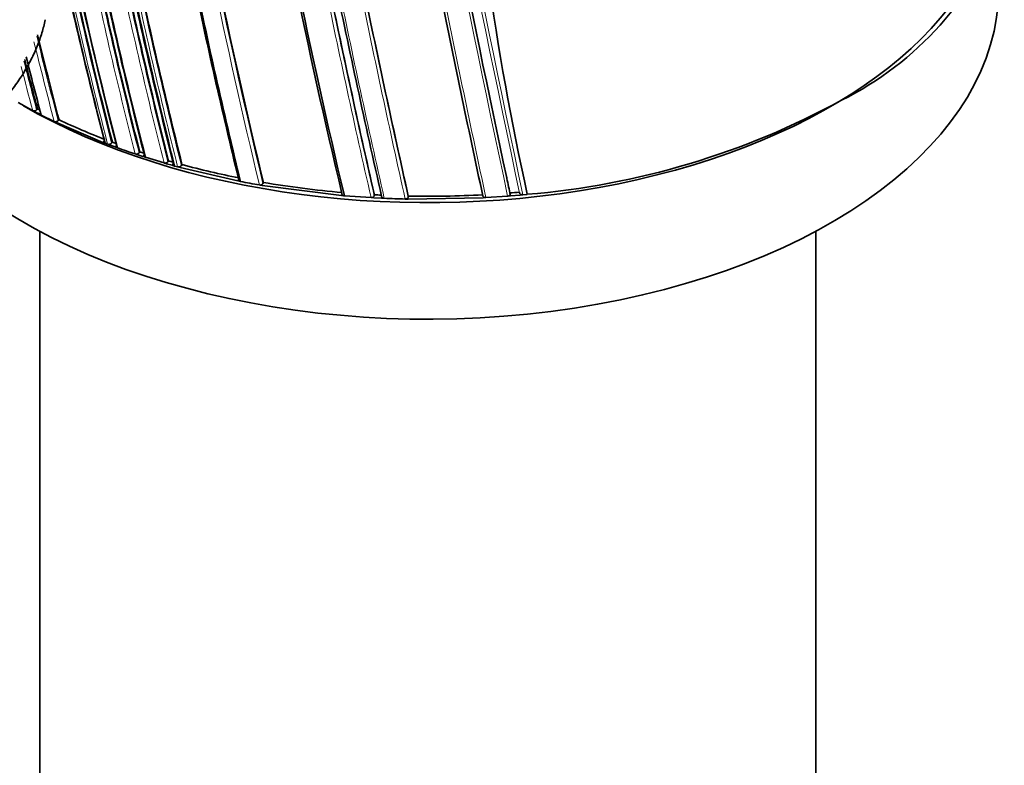
# Model space of a CAD drawing. Units: millimetres. Extents: x -455 to 2119, y -239 to 1365.
# Drawn here: x -426 to -392, y 327 to 353 of the extents above; entities that cross this region are included whole.
import ezdxf

# ---------------------------------------------------------------- set-up
doc = ezdxf.new("R2010")
doc.units = ezdxf.units.MM
doc.layers.add('DV3_0', color=7, linetype='Continuous')
doc.layers.add('Défaut', color=7, linetype='Continuous')

# ---------------------------------------------------------------- blocks, each defined once
blk = doc.blocks.new('SE2')
at = {"layer": 'DV3_0', "color": 7, "lineweight": 35}
for p, q in [((-426.006, 349.951), (-426.514, 350.229)), ((-425.932, 349.912), (-426.006, 349.951)), ((-425.783, 349.835), (-425.932, 349.912)), ((-425.834, 350.006), (-425.867, 349.975)), ((-425.707, 349.796), (-425.783, 349.835)), ((-425.25, 349.571), (-425.707, 349.796)), ((-425.173, 349.534), (-425.25, 349.571)), ((-423.549, 348.838), (-425.173, 349.534)), ((-425.08, 349.63), (-425.111, 349.598)), ((-423.465, 348.806), (-423.549, 348.838)), ((-423.214, 348.842), (-423.24, 348.808)), ((-423.377, 348.773), (-423.465, 348.806)), ((-423.293, 348.741), (-423.377, 348.773)), ((-423.12, 348.677), (-423.293, 348.741)), ((-423.035, 348.647), (-423.12, 348.677)), ((-422.253, 348.504), (-422.277, 348.47)), ((-422.326, 348.401), (-422.413, 348.43)), ((-422.145, 348.343), (-422.326, 348.401)), ((-422.057, 348.314), (-422.145, 348.343)), ((-421.402, 348.115), (-422.057, 348.314)), ((-421.247, 348.193), (-421.268, 348.158)), ((-421.312, 348.089), (-421.402, 348.115)), ((-421.122, 348.035), (-421.312, 348.089)), ((-421.031, 348.009), (-421.122, 348.035)), ((-420.926, 347.98), (-421.031, 348.009)), ((-420.835, 347.956), (-420.926, 347.98)), ((-418.82, 347.486), (-420.835, 347.956)), ((-420.773, 348.06), (-420.794, 348.026)), ((-418.725, 347.467), (-418.82, 347.486)), ((-417.921, 347.435), (-417.935, 347.399)), ((-417.963, 347.328), (-418.06, 347.345)), ((-415.183, 346.973), (-417.963, 347.328)), ((-408.951, 347.092), (-408.944, 347.059)), ((-415.082, 346.965), (-415.183, 346.973)), ((-414.148, 346.9), (-415.082, 346.965)), ((-414.047, 346.894), (-414.148, 346.9)), ((-413.787, 346.881), (-414.047, 346.894)), ((-414.033, 347.001), (-414.038, 346.965)), ((-413.685, 346.877), (-413.787, 346.881)), ((-412.85, 346.851), (-412.951, 346.853)), ((-410.224, 346.897), (-412.85, 346.851)), ((-412.845, 346.956), (-412.846, 346.921)), ((-410.122, 346.902), (-410.224, 346.897)), ((-409.362, 346.955), (-410.122, 346.902)), ((-409.261, 346.963), (-409.362, 346.955)), ((-409.282, 347.064), (-409.275, 347.03)), ((-408.928, 346.992), (-409.261, 346.963)), ((-408.827, 347.001), (-408.928, 346.992)), ((-408.674, 347.016), (-408.827, 347.001)), ((-425.76, 345.722), (-425.76, 315.956)), ((-398.56, 315.956), (-398.56, 345.722))]:
    blk.add_line(p, q, dxfattribs=at)
for centre, radius, start, end in [((-180.365, 403.108), 241.403, 186.01165, 193.42903), ((-177.727, 403.53), 244.003, 186.07243, 193.40448), ((300.368, 498.942), 725.721, 190.582473, 192.03713), ((-192.172, 401.932), 232.234, 189.80523, 193.57186), ((-255.436, 391.65), 173.029, 190.36773, 194.39073), ((-256.039, 391.638), 172.449, 190.43593, 194.40231), ((-258.745, 391.229), 169.843, 190.73187, 194.45181), ((-402.897, 360.747), 11.675, 296.6293, 339.5437), ((-261.559, 390.758), 167.257, 191.97197, 194.49114), ((-259.757, 391.028), 169.065, 191.93381, 194.46183), ((-248.206, 392.811), 179.599, 191.8066, 194.2823), ((-245.608, 393.21), 182.086, 191.84316, 194.2428), ((-243.789, 393.473), 183.899, 191.81879, 194.21521), ((-235.659, 394.83), 191.358, 191.78129, 194.10615), ((-232.655, 395.312), 194.248, 191.77442, 194.0652), ((-230.558, 395.632), 196.337, 191.79152, 194.03734), ((-229.169, 395.916), 197.49, 191.90146, 194.02341), ((-197.472, 401.388), 227.77, 191.81345, 193.67062), ((-193.829, 402.043), 231.423, 191.78875, 193.64045), ((-72.202, 425.019), 350.621, 191.58279, 192.85685), ((-59.445, 427.471), 363.367, 191.57283, 192.80246), ((-12.257, 436.801), 410.539, 191.60927, 192.64121), ((273.591, 493.968), 699.446, 191.524716, 192.132328), ((-278.64, 388.317), 151.465, 193.63619, 194.79865), ((-285.628, 387.424), 145.113, 194.23614, 194.94284), ((-282.857, 387.757), 147.808, 194.06633, 194.88175), ((-410.966, 374.721), 27.799, 274.7306, 298.5864), ((-425.954, 350.069), 0.128, 246.125, 312.9886), ((-416.486, 367.847), 20.142, 242.3475, 242.6146), ((-425.201, 349.69), 0.129, 247.6056, 314.5116), ((-414.987, 370.938), 23.578, 244.6535, 248.9177), ((-414.312, 372.641), 25.41, 249.4933, 249.8141), ((-423.335, 348.893), 0.127, 250.6642, 318.3818), ((-414.054, 373.509), 26.435, 250.1374, 251.5653), ((-422.374, 348.55), 0.126, 252.0381, 320.4256), ((-413.895, 373.813), 26.653, 251.7245, 252.0516), ((-421.366, 348.233), 0.124, 253.3882, 322.5946), ((-413.682, 374.385), 27.263, 253.8904, 254.2322), ((-420.892, 348.098), 0.123, 253.971, 323.6424), ((-412.828, 377.504), 30.497, 254.8996, 258.76), ((-412.546, 379.133), 32.263, 258.959, 260.16), ((-412.253, 380.651), 33.697, 260.3156, 265.0488), ((277.413, 494.387), 702.32, 192.059862, 192.108682), ((-412.067, 381.332), 34.381, 274.6453, 275.1986), ((-412.137, 381.855), 34.906, 266.8863, 267.2916), ((-412.165, 382.18), 35.336, 267.5334, 268.7243), ((-412.125, 382.238), 35.289, 268.8315, 273.0654)]:
    blk.add_arc(centre, radius, start, end, dxfattribs=at)
at = {"layer": 'DV3_0', "color": 7, "lineweight": 18}
for centre, radius, start, end in [((326.156, 504.099), 752.118, 190.301263, 192.060027), ((400.002, 519.191), 827.056, 190.408664, 192.012582), ((435.527, 526.334), 863.188, 190.459139, 191.99088), ((-192.122, 401.9), 232.297, 189.80301, 193.56904), ((-191.049, 402.076), 233.515, 189.82639, 193.55521), ((-258.094, 391.333), 170.533, 190.7985, 194.4398), ((-258.104, 391.321), 170.663, 191.08405, 194.43688), ((-247.807, 392.841), 180.165, 191.82496, 194.27043), ((-247.699, 392.885), 180.14, 191.80538, 194.27394), ((-235.061, 394.921), 191.989, 191.77988, 194.09737), ((-234.757, 394.962), 192.434, 191.79915, 194.08992), ((-227.694, 396.172), 199.151, 191.85468, 194.00368), ((-228.519, 396.017), 198.174, 191.88746, 194.01447), ((-67.921, 425.771), 355.097, 191.58689, 192.8331), ((-70.457, 425.328), 352.404, 191.58043, 192.84812), ((-53.944, 428.486), 368.882, 191.58155, 192.78161), ((-1.684, 438.868), 421.435, 191.5913, 192.61144), ((-9.455, 437.327), 413.398, 191.60234, 192.63211), ((292.035, 497.628), 718.153, 191.515525, 192.115283), ((-278.357, 388.357), 151.927, 193.7038, 194.79104), ((-278.349, 388.353), 151.793, 193.63984, 194.79206), ((-285.391, 387.449), 145.388, 194.24177, 194.9369), ((-285.639, 387.403), 145.277, 194.31091, 194.93923), ((300.368, 498.942), 725.721, 192.03713, 192.08285)]:
    blk.add_arc(centre, radius, start, end, dxfattribs=at)
at = {"layer": 'DV3_0', "color": 7, "lineweight": 35}
for centre, major_axis, ratio, start_param, end_param in [((-230.523, 397.951), (-174.644, -63.043), 0.724607, 6.074121, 6.189547), ((-412.16, 358.271), (-20, 0), 0.57735, 0.78353, 3.040325), ((-412.16, 354.189), (-20, 0), 0.57735, 0.519392, 3.141593)]:
    blk.add_ellipse(centre, major_axis=major_axis, ratio=ratio, start_param=start_param, end_param=end_param, dxfattribs=at)
for points, knots in [([(-425.562, 353.136), (-425.595, 352.981), (-425.676, 352.67), (-425.841, 352.207), (-426.05, 351.748), (-426.302, 351.295), (-426.597, 350.85), (-426.865, 350.506), (-427.11, 350.22), (-427.37, 349.938), (-427.742, 349.576), (-428.207, 349.177), (-428.709, 348.793), (-429.174, 348.475), (-429.583, 348.219), (-429.924, 348.019), (-430.274, 347.827), (-430.631, 347.642), (-430.995, 347.465), (-431.365, 347.297), (-431.741, 347.136), (-432.123, 346.984), (-432.509, 346.839), (-432.899, 346.703), (-433.275, 346.581), (-433.54, 346.5), (-433.806, 346.422), (-434.091, 346.343), (-434.492, 346.239), (-434.896, 346.143), (-435.3, 346.054), (-435.705, 345.973), (-436.11, 345.9), (-436.514, 345.833), (-436.784, 345.793), (-436.919, 345.775)], [0, 0, 0, 0, 0.044835, 0.089841, 0.135009, 0.180331, 0.225789, 0.271369, 0.288322, 0.317052, 0.362821, 0.408658, 0.454549, 0.500482, 0.527415, 0.554156, 0.580705, 0.607058, 0.633213, 0.659168, 0.684919, 0.710464, 0.735799, 0.760922, 0.78583, 0.806923, 0.810521, 0.834991, 0.85924, 0.883265, 0.907065, 0.930639, 0.953986, 0.977107, 1, 1, 1, 1]), ([(-425.731, 349.882), (-425.732, 349.88), (-425.734, 349.877), (-425.735, 349.875), (-425.739, 349.867), (-425.742, 349.858), (-425.742, 349.85), (-425.742, 349.842), (-425.741, 349.834), (-425.738, 349.827), (-425.734, 349.819), (-425.729, 349.812), (-425.722, 349.807), (-425.718, 349.803), (-425.713, 349.799), (-425.707, 349.796)], [0.1463724, 0.1463724, 0.1463724, 0.1463724, 0.2142607, 0.2142607, 0.2142607, 0.4285206, 0.4285206, 0.4285206, 0.6427927, 0.6427927, 0.6427927, 0.8570892, 0.8570892, 0.8570892, 1, 1, 1, 1]), ([(-423.495, 348.905), (-423.501, 348.898), (-423.505, 348.89), (-423.508, 348.881), (-423.511, 348.873), (-423.511, 348.865), (-423.51, 348.857), (-423.509, 348.848), (-423.506, 348.841), (-423.502, 348.834), (-423.497, 348.827), (-423.49, 348.82), (-423.483, 348.815), (-423.477, 348.812), (-423.471, 348.809), (-423.465, 348.806)], [0, 0, 0, 0, 0.213963, 0.213963, 0.213963, 0.427919, 0.427919, 0.427919, 0.641994, 0.641994, 0.641994, 0.85632, 0.85632, 0.85632, 1, 1, 1, 1]), ([(-423.068, 348.745), (-423.074, 348.737), (-423.079, 348.729), (-423.081, 348.721), (-423.083, 348.713), (-423.084, 348.704), (-423.082, 348.696), (-423.081, 348.688), (-423.078, 348.68), (-423.073, 348.673), (-423.068, 348.666), (-423.061, 348.66), (-423.053, 348.655), (-423.048, 348.652), (-423.042, 348.649), (-423.035, 348.647)], [0, 0, 0, 0, 0.213875, 0.213875, 0.213875, 0.427741, 0.427741, 0.427741, 0.641758, 0.641758, 0.641758, 0.856087, 0.856087, 0.856087, 1, 1, 1, 1]), ([(-422.097, 348.411), (-422.103, 348.404), (-422.106, 348.395), (-422.108, 348.387), (-422.11, 348.379), (-422.11, 348.37), (-422.108, 348.362), (-422.106, 348.354), (-422.102, 348.347), (-422.096, 348.34), (-422.091, 348.333), (-422.084, 348.327), (-422.075, 348.323), (-422.07, 348.319), (-422.063, 348.317), (-422.057, 348.314)], [0, 0, 0, 0, 0.213668, 0.213668, 0.213668, 0.427321, 0.427321, 0.427321, 0.641201, 0.641201, 0.641201, 0.855556, 0.855556, 0.855556, 1, 1, 1, 1]), ([(-421.08, 348.104), (-421.084, 348.097), (-421.087, 348.088), (-421.089, 348.08), (-421.09, 348.072), (-421.089, 348.063), (-421.086, 348.056), (-421.084, 348.048), (-421.079, 348.04), (-421.073, 348.034), (-421.067, 348.027), (-421.06, 348.022), (-421.051, 348.017), (-421.045, 348.014), (-421.038, 348.011), (-421.031, 348.009)], [0, 0, 0, 0, 0.213422, 0.213422, 0.213422, 0.426823, 0.426823, 0.426823, 0.64054, 0.64054, 0.64054, 0.85492, 0.85492, 0.85492, 1, 1, 1, 1]), ([(-418.789, 347.557), (-418.792, 347.549), (-418.794, 347.541), (-418.794, 347.533), (-418.794, 347.524), (-418.791, 347.516), (-418.788, 347.509), (-418.784, 347.501), (-418.778, 347.494), (-418.771, 347.488), (-418.764, 347.482), (-418.755, 347.477), (-418.746, 347.473), (-418.739, 347.471), (-418.732, 347.469), (-418.725, 347.467)], [0, 0, 0, 0, 0.212797, 0.212797, 0.212797, 0.425559, 0.425559, 0.425559, 0.638858, 0.638858, 0.638858, 0.853291, 0.853291, 0.853291, 1, 1, 1, 1]), ([(-418.06, 347.345), (-418.049, 347.343), (-418.037, 347.342), (-418.026, 347.343), (-418.015, 347.344), (-418.003, 347.346), (-417.993, 347.35), (-417.982, 347.353), (-417.973, 347.358), (-417.964, 347.364), (-417.956, 347.37), (-417.949, 347.377), (-417.943, 347.384), (-417.94, 347.389), (-417.937, 347.394), (-417.935, 347.399)], [0, 0, 0, 0, 0.216018, 0.216018, 0.216018, 0.432075, 0.432075, 0.432075, 0.647512, 0.647512, 0.647512, 0.861622, 0.861622, 0.861622, 1, 1, 1, 1]), ([(-415.168, 347.045), (-415.17, 347.037), (-415.17, 347.029), (-415.167, 347.021), (-415.165, 347.013), (-415.161, 347.005), (-415.156, 346.999), (-415.15, 346.992), (-415.143, 346.986), (-415.134, 346.981), (-415.126, 346.976), (-415.116, 346.971), (-415.105, 346.969), (-415.098, 346.967), (-415.09, 346.965), (-415.082, 346.965)], [0, 0, 0, 0, 0.211762, 0.211762, 0.211762, 0.423466, 0.423466, 0.423466, 0.636069, 0.636069, 0.636069, 0.85059, 0.85059, 0.85059, 1, 1, 1, 1]), ([(-414.148, 346.9), (-414.137, 346.899), (-414.125, 346.9), (-414.114, 346.902), (-414.103, 346.904), (-414.092, 346.907), (-414.083, 346.912), (-414.073, 346.916), (-414.065, 346.922), (-414.058, 346.929), (-414.051, 346.935), (-414.046, 346.943), (-414.042, 346.95), (-414.04, 346.955), (-414.039, 346.96), (-414.038, 346.965)], [0, 0, 0, 0, 0.217132, 0.217132, 0.217132, 0.434328, 0.434328, 0.434328, 0.65049, 0.65049, 0.65049, 0.864462, 0.864462, 0.864462, 1, 1, 1, 1]), ([(-413.779, 346.952), (-413.78, 346.944), (-413.779, 346.936), (-413.776, 346.929), (-413.773, 346.921), (-413.768, 346.914), (-413.762, 346.907), (-413.756, 346.901), (-413.748, 346.895), (-413.739, 346.89), (-413.73, 346.886), (-413.72, 346.882), (-413.709, 346.88), (-413.701, 346.878), (-413.693, 346.877), (-413.685, 346.877)], [0, 0, 0, 0, 0.211377, 0.211377, 0.211377, 0.422689, 0.422689, 0.422689, 0.635031, 0.635031, 0.635031, 0.849577, 0.849577, 0.849577, 1, 1, 1, 1]), ([(-412.951, 346.853), (-412.94, 346.852), (-412.928, 346.854), (-412.917, 346.856), (-412.906, 346.858), (-412.896, 346.862), (-412.887, 346.867), (-412.878, 346.872), (-412.87, 346.878), (-412.863, 346.884), (-412.857, 346.891), (-412.852, 346.898), (-412.849, 346.906), (-412.848, 346.911), (-412.847, 346.916), (-412.846, 346.921)], [0, 0, 0, 0, 0.217451, 0.217451, 0.217451, 0.434974, 0.434974, 0.434974, 0.651342, 0.651342, 0.651342, 0.865273, 0.865273, 0.865273, 1, 1, 1, 1]), ([(-410.233, 346.965), (-410.232, 346.958), (-410.229, 346.95), (-410.225, 346.943), (-410.22, 346.936), (-410.214, 346.93), (-410.206, 346.924), (-410.198, 346.919), (-410.189, 346.914), (-410.179, 346.91), (-410.169, 346.907), (-410.158, 346.904), (-410.147, 346.903), (-410.139, 346.902), (-410.131, 346.902), (-410.122, 346.902)], [0, 0, 0, 0, 0.210535, 0.210535, 0.210535, 0.420986, 0.420986, 0.420986, 0.632753, 0.632753, 0.632753, 0.847354, 0.847354, 0.847354, 1, 1, 1, 1]), ([(-409.362, 346.955), (-409.351, 346.956), (-409.339, 346.958), (-409.329, 346.961), (-409.319, 346.965), (-409.31, 346.969), (-409.302, 346.975), (-409.294, 346.98), (-409.287, 346.987), (-409.283, 346.994), (-409.278, 347.001), (-409.275, 347.008), (-409.274, 347.016), (-409.274, 347.021), (-409.274, 347.025), (-409.275, 347.03)], [0, 0, 0, 0, 0.218245, 0.218245, 0.218245, 0.43658, 0.43658, 0.43658, 0.653456, 0.653456, 0.653456, 0.867277, 0.867277, 0.867277, 1, 1, 1, 1]), ([(-408.944, 347.059), (-408.942, 347.052), (-408.938, 347.044), (-408.933, 347.038), (-408.928, 347.031), (-408.921, 347.025), (-408.913, 347.02), (-408.904, 347.014), (-408.895, 347.01), (-408.884, 347.007), (-408.874, 347.004), (-408.863, 347.002), (-408.852, 347.001), (-408.843, 347), (-408.835, 347.001), (-408.827, 347.001)], [0, 0, 0, 0, 0.210301, 0.210301, 0.210301, 0.420513, 0.420513, 0.420513, 0.632122, 0.632122, 0.632122, 0.84674, 0.84674, 0.84674, 1, 1, 1, 1])]:
    blk.add_open_spline(points, degree=3, knots=knots, dxfattribs=at)

msp = doc.modelspace()

# ---------------------------------------------------------------- block references
at = {"layer": 'Défaut'}
msp.add_blockref('SE2', (0, 0), dxfattribs=at)

doc.saveas('drawing.dxf')
